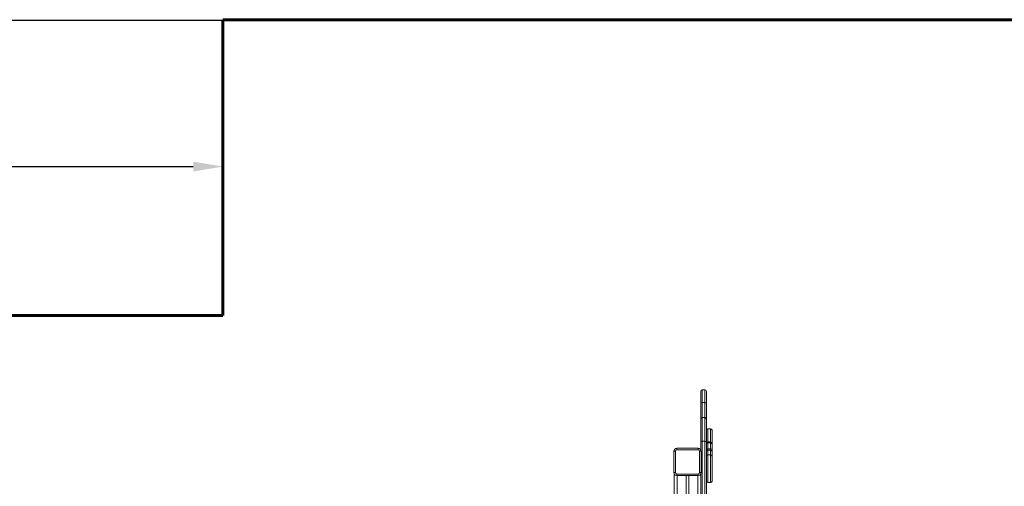
# Model space of a CAD drawing. Units: millimetres. Extents: x -6458 to 4813, y -6549 to 655.
# Drawn here: x -447 to 2880, y -1398 to 180 of the extents above; entities that cross this region are included whole.
import ezdxf
from ezdxf.lldxf.tags import DXFTag

# ---------------------------------------------------------------- set-up
doc = ezdxf.new("R2010")
doc.units = ezdxf.units.MM
doc.layers.add('AREA MAX', color=3, linetype='Continuous')
doc.layers.add('PERIMETRO', color=7, linetype='Continuous')
doc.layers.add('QUOTE', color=212, linetype='Continuous', lineweight=18)
tags = doc.linetypes.add('HIDDEN', pattern=[1.905, 1.27, -0.635]).pattern_tags.tags
tags[6:7] = [DXFTag(74, 4), DXFTag(75, 0), DXFTag(340, '0'), DXFTag(46, 1.0), DXFTag(50, 0.0), DXFTag(44, 0.0), DXFTag(45, 0.0)]
tags[4:5] = [DXFTag(74, 4), DXFTag(75, 0), DXFTag(340, '0'), DXFTag(46, 1.0), DXFTag(50, 0.0), DXFTag(44, 0.0), DXFTag(45, 0.0)]
doc.dimstyles.new('2011', dxfattribs={"dimtxt": 120, "dimasz": 100, "dimexe": 6, "dimexo": 10, "dimgap": 15, "dimtad": 1, "dimtxsty": 'Standard', "dimcen": 5, "dimadec": 0, "dimazin": 0, "dimtfac": 1, "dimtmove": 0, "dimatfit": 3, "dimfxl": 0, "dimarcsym": 0})

# ---------------------------------------------------------------- blocks, each defined once
blk = doc.blocks.new('*D27')
at = {"color": 0, "linetype": 'ByBlock', "lineweight": -2}
for p, q in [((-1541.8, -274), (-1541.8, -323.1)), ((239.6, -274), (239.6, -323.1)), ((-1441.8, -317.1), (139.6, -317.1))]:
    blk.add_line(p, q, dxfattribs=at)
at = {"color": 0, "linetype": 'ByBlock'}
for points in [[(-1541.8, -317.1), (-1441.8, -333.8), (-1441.8, -300.5)], [(239.6, -317.1), (139.6, -333.8), (139.6, -300.5)]]:
    blk.add_solid(points, dxfattribs=at)
at = {"color": 0, "linetype": 'ByBlock', "insert": (-651.1, -252.1), "char_height": 100, "attachment_point": 5}
blk.add_mtext('1800', dxfattribs=at)

msp = doc.modelspace()

# ---------------------------------------------------------------- linework, layer by layer
at = {"color": 7, "linetype": 'Continuous', "lineweight": 15}
for p, q in [((1854.77515, -1119.76197), (1854.77515, -1077.014)), ((1868.7752, -1072.01388), (1859.77514, -1072.01388)), ((1873.7752, -1077.014), (1873.7752, -1119.76197)), ((1854.77515, -1170.58065), (1854.77515, -1119.76197)), ((1868.7752, -1114.76186), (1859.77514, -1114.76186)), ((1873.7752, -1119.76197), (1873.7752, -1170.58065)), ((1854.77515, -1250.51), (1854.77515, -1170.58065)), ((1868.7752, -1165.58078), (1859.77514, -1165.58078)), ((1868.7752, -1165.61558), (1859.77514, -1165.61558)), ((1873.7752, -1170.58065), (1873.7752, -1250.51)), ((1887.77526, -1203.22278), (1878.77519, -1203.22278)), ((1878.77519, -1203.30932), (1878.77519, -1248.10961)), ((1887.77526, -1203.30932), (1878.77519, -1203.30932)), ((1887.77526, -1248.10961), (1887.77526, -1203.30932)), ((1892.77525, -1208.22265), (1892.77525, -1208.26605)), ((1892.77525, -1208.26605), (1892.77525, -1253.06633)), ((1854.77515, -1275.22984), (1854.77515, -1250.51)), ((1868.7752, -1245.50989), (1859.77514, -1245.50989)), ((1873.7752, -1250.51), (1873.7752, -1561.14664)), ((1878.77519, -1248.10961), (1878.77519, -1251.54498)), ((1887.77526, -1248.10961), (1878.77519, -1248.10961)), ((1878.77519, -1251.54498), (1878.77519, -1271.83976)), ((1887.77526, -1251.54498), (1878.77519, -1251.54498)), ((1887.77526, -1251.54498), (1887.77526, -1248.10961)), ((1887.77526, -1271.83976), (1887.77526, -1251.54498)), ((1892.77525, -1253.06633), (1892.77525, -1254.78413)), ((1892.77525, -1254.78413), (1892.77525, -1273.37935)), ((1763.77518, -1351.58875), (1763.77518, -1279.58873)), ((1768.77518, -1279.58873), (1763.77518, -1279.58873)), ((1768.77518, -1279.58873), (1768.77518, -1351.58875)), ((1773.77518, -1274.58873), (1773.77518, -1269.58874)), ((1773.77518, -1269.58874), (1845.7752, -1269.58874)), ((1845.7752, -1274.58873), (1773.77518, -1274.58873)), ((1845.7752, -1274.58873), (1845.7752, -1269.58874)), ((1850.7752, -1279.58873), (1855.77519, -1279.58873)), ((1850.7752, -1351.58875), (1850.7752, -1279.58873)), ((1855.77519, -1279.58873), (1855.77519, -1351.58875)), ((1878.77519, -1271.83976), (1878.77519, -1275.26822)), ((1887.77526, -1271.83976), (1878.77519, -1271.83976)), ((1887.77526, -1275.26822), (1878.77519, -1275.26822)), ((1887.77526, -1291.59703), (1878.77519, -1291.59703)), ((1887.77526, -1275.26822), (1887.77526, -1271.83976)), ((1892.77525, -1273.37935), (1892.77525, -1280.23627)), ((1892.77525, -1280.23627), (1892.77525, -1296.59703)), ((1892.77525, -1296.59703), (1892.77525, -1380.41129)), ((1763.77518, -1351.58875), (1768.77518, -1351.58875)), ((1764.77523, -2610.5887), (1764.77523, -1360.5887)), ((1769.41629, -1360.5887), (1764.77523, -1360.5887)), ((1773.77518, -1361.58874), (1773.77518, -1356.58875)), ((1773.77518, -1356.58875), (1845.7752, -1356.58875)), ((1845.7752, -1361.58874), (1773.77518, -1361.58874)), ((1805.77524, -2609.58871), (1805.77524, -1361.58874)), ((1813.77526, -2609.58871), (1813.77526, -1361.58874)), ((1845.7752, -1361.58874), (1845.7752, -1356.58875)), ((1854.77515, -1360.5887), (1850.13409, -1360.5887)), ((1855.77519, -1351.58875), (1850.7752, -1351.58875)), ((1854.77515, -1561.14664), (1854.77515, -1355.94764)), ((1878.77519, -1385.41129), (1887.77526, -1385.41129))]:
    msp.add_line(p, q, dxfattribs=at)
at = {"color": 8, "linetype": 'Continuous', "lineweight": 15}
for p, q in [((1859.77514, -1072.01388), (1859.77514, -1114.76186)), ((1868.7752, -1114.76186), (1868.7752, -1072.01388)), ((1859.77514, -1114.76186), (1859.77514, -1165.58078)), ((1868.7752, -1165.58078), (1868.7752, -1114.76186)), ((1859.77514, -1165.58078), (1859.77514, -1165.61558)), ((1859.77514, -1165.61558), (1859.77514, -1245.50989)), ((1868.7752, -1165.61558), (1868.7752, -1165.58078)), ((1868.7752, -1245.50989), (1868.7752, -1165.61558)), ((1878.77519, -1203.22278), (1878.77519, -1203.30932)), ((1887.77526, -1203.30932), (1887.77526, -1203.22278)), ((1859.77514, -1245.50989), (1859.77514, -1565.35783)), ((1868.7752, -1565.35783), (1868.7752, -1245.50989)), ((1878.77519, -1275.26822), (1878.77519, -1291.59703)), ((1878.77519, -1291.59703), (1878.77519, -1385.41129)), ((1887.77526, -1291.59703), (1887.77526, -1275.26822)), ((1887.77526, -1385.41129), (1887.77526, -1291.59703)), ((1774.77522, -2609.58871), (1774.77522, -1361.58874)), ((1844.77516, -2609.58871), (1844.77516, -1361.58874))]:
    msp.add_line(p, q, dxfattribs=at)
at = {"color": 7, "linetype": 'Continuous', "lineweight": 15, "flags": 128}
for points in [[(1878.77519, -1251.54498), (1877.7997, -1251.60744), (1876.86177, -1251.79174), (1875.99738, -1252.09096), (1875.23969, -1252.49388), (1874.61789, -1252.98455), (1874.15583, -1253.5446), (1873.87128, -1254.1522), (1873.7752, -1254.78413)], [(1892.77525, -1254.78413), (1892.67917, -1254.1522), (1892.39462, -1253.5446), (1891.93256, -1252.98455), (1891.31077, -1252.49388), (1890.55307, -1252.09096), (1889.68857, -1251.79174), (1888.75063, -1251.60744), (1887.77526, -1251.54498)], [(1878.77519, -1271.83976), (1877.7997, -1271.86933), (1876.86177, -1271.95695), (1875.99738, -1272.09916), (1875.23969, -1272.29061), (1874.61789, -1272.52403), (1874.15583, -1272.7901), (1873.87128, -1273.07894), (1873.7752, -1273.37935)], [(1892.77525, -1273.37935), (1892.67917, -1273.07894), (1892.39462, -1272.7901), (1891.93256, -1272.52403), (1891.31077, -1272.29061), (1890.55307, -1272.09916), (1889.68857, -1271.95695), (1888.75063, -1271.86933), (1887.77526, -1271.83976)]]:
    msp.add_lwpolyline(points, dxfattribs=at)
at = {"color": 7, "linetype": 'Continuous', "lineweight": 15}
for centre, radius, start, end in [((1859.7752, -1077.01395), 5, 90, 180), ((1868.7752, -1077.01395), 5, 0, 90), ((1859.7752, -1119.76186), 5, 90, 180), ((1868.7752, -1119.76186), 5, 0, 90), ((1859.75775, -1170.59819), 4.98263, 89.79998742, 179.79836185), ((1859.7752, -1170.58066), 5, 90, 180), ((1868.7752, -1170.58066), 5, 0, 90), ((1868.79265, -1170.59814), 4.98258, 0.20106818, 90.20058255), ((1878.7752, -1208.22276), 5, 90, 180), ((1878.75377, -1208.28789), 4.97861, 89.75338693, 179.74858888), ((1887.7752, -1208.22276), 5, 0, 90), ((1887.79664, -1208.28794), 4.97866, 0.25198164, 90.24604255), ((1859.7752, -1250.50994), 5, 90, 180), ((1868.7752, -1250.50994), 5, 0, 90), ((1878.7539, -1253.08831), 4.97875, 89.75495115, 179.74702467), ((1887.7965, -1253.08836), 4.9788, 0.25354582, 90.24447837), ((1773.7752, -1279.5887), 10, 90, 180), ((1773.7752, -1279.5887), 5, 90, 180), ((1845.7752, -1279.5887), 10, 0, 90), ((1845.7752, -1279.5887), 5, 0, 90), ((1878.75922, -1280.25224), 4.98404, 89.81633784, 179.81639156), ((1878.7752, -1296.59702), 5, 90, 180), ((1887.7752, -1296.59702), 5, 0, 90), ((1887.79118, -1280.25229), 4.98409, 0.18417829, 90.18309231), ((1773.7752, -1351.5887), 10, 180, 270), ((1773.7752, -1351.5887), 5, 180, 270), ((1845.7752, -1351.5887), 5, 270, 0), ((1845.7752, -1351.5887), 10, 270, 0), ((1878.7752, -1380.41128), 5, 180, 270), ((1887.7752, -1380.41128), 5, 270, 0)]:
    msp.add_arc(centre, radius, start, end, dxfattribs=at)
at = {"layer": 'AREA MAX'}
msp.add_lwpolyline([(-4261.98569, 177.56116), (4239.55154, 177.56116), (4239.55154, -5820.48851), (-4261.98569, -5820.48851)], close=True, dxfattribs=at)
at = {"layer": 'PERIMETRO', "linetype": 'HIDDEN', "lineweight": 60, "ltscale": 120}
for p, q in [((4239.55154, 179.51149), (239.55154, 179.51149)), ((239.55154, 179.51149), (239.55154, -820.48851)), ((239.55154, -820.48851), (-4260.44846, -820.48851))]:
    msp.add_line(p, q, dxfattribs=at)

# ---------------------------------------------------------------- dimensions: what is measured, and where the dimension line sits
at = {"layer": 'QUOTE'}
dim = msp.add_linear_dim(base=(239.55154, -317.14015), p1=(-1541.76258, -264.0269), p2=(239.55154, -264.0269), text='1800', dimstyle='2011', override={"dimtxt": 100, "dimdsep": 44, "dimpost": '<>', "dimtolj": 0}, dxfattribs=at)
dim.commit()
dim.dimension.update_dxf_attribs({"geometry": '*D27', "text_midpoint": (-651.10552, -252.14015)})

doc.saveas('drawing.dxf')
